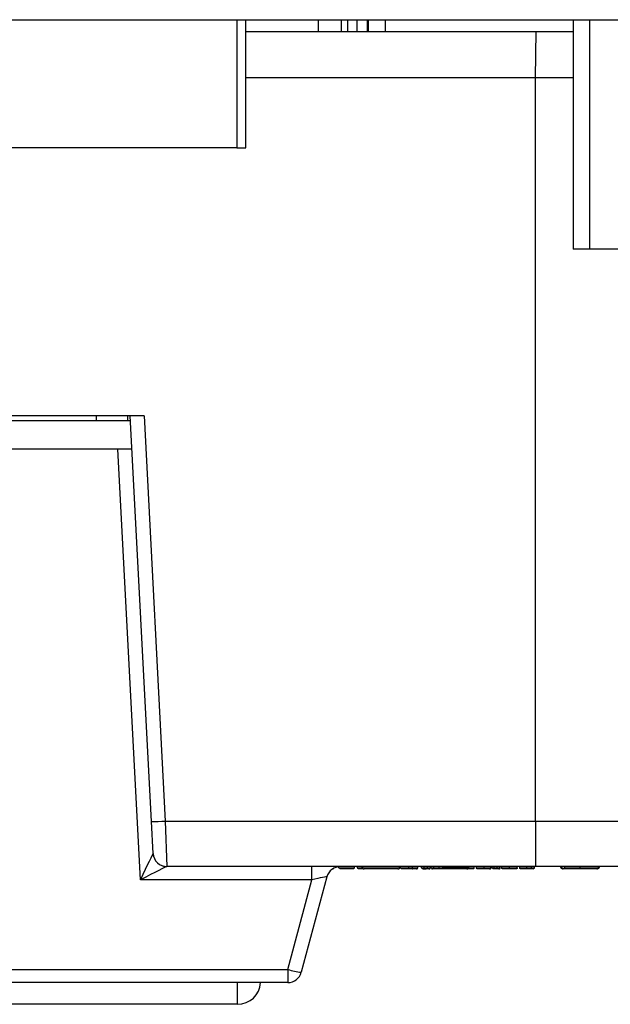
# Model space of a CAD drawing. Units: inches. Extents: x 0.1 to 8, y 0.3 to 10.7.
# Drawn here: x 2 to 2.5, y 2.4 to 3.1 of the extents above; entities that cross this region are included whole.
import ezdxf

# ---------------------------------------------------------------- set-up
doc = ezdxf.new("R2010")
doc.units = ezdxf.units.IN
doc.header["$MEASUREMENT"] = 0

msp = doc.modelspace()

# ---------------------------------------------------------------- linework, layer by layer
at = {"color": 7, "linetype": 'Continuous', "lineweight": 25}
for p, q in [((1.29689, 3.07351), (2.79257, 3.07351)), ((2.2118, 2.9815), (2.2118, 3.07351)), ((2.28037, 3.06496), (2.28037, 3.07351)), ((2.28506, 3.06496), (2.28506, 3.07351)), ((2.29172, 3.06496), (2.29172, 3.07351)), ((2.29906, 3.06496), (2.29906, 3.07351)), ((2.2995, 3.07351), (2.2995, 3.06496)), ((2.31172, 3.07351), (2.31172, 3.06496)), ((2.44685, 3.07351), (2.44685, 2.90866)), ((2.45859, 3.07351), (2.45859, 2.90866)), ((2.2118, 3.06496), (2.42023, 3.06496)), ((2.41994, 3.03163), (2.42023, 3.06496)), ((2.42023, 3.06496), (2.44685, 3.06496)), ((2.41994, 2.49771), (2.41994, 3.03163)), ((2.20523, 2.9815), (2.00576, 2.9815)), ((2.20523, 2.9815), (2.2118, 2.9815)), ((2.45859, 2.90866), (2.44685, 2.90866)), ((2.48152, 2.90866), (2.45859, 2.90866)), ((2.13856, 2.78896), (1.95189, 2.78896)), ((2.10428, 2.78896), (2.10428, 2.78516)), ((2.12659, 2.78896), (2.12659, 2.78516)), ((2.14384, 2.49737), (2.12856, 2.78896)), ((2.13856, 2.78896), (2.15383, 2.49771)), ((2.12876, 2.78516), (1.96169, 2.78516)), ((2.12982, 2.76496), (1.96063, 2.76496)), ((2.13605, 2.45549), (2.11983, 2.76496)), ((2.15383, 2.49771), (2.41994, 2.49771)), ((2.15383, 2.49771), (2.15503, 2.46496)), ((2.41994, 2.49771), (2.41994, 2.46496)), ((2.14504, 2.47444), (2.14384, 2.49737)), ((2.15503, 2.46496), (2.155, 2.46496)), ((2.41994, 2.46496), (2.15503, 2.46496)), ((2.25914, 2.45549), (2.25914, 2.46496)), ((2.27435, 2.4633), (2.27519, 2.46413)), ((2.27864, 2.46413), (2.27864, 2.46492)), ((2.27864, 2.46413), (2.28988, 2.46413)), ((2.27948, 2.4633), (2.27864, 2.46413)), ((2.28904, 2.4633), (2.27948, 2.4633)), ((2.28904, 2.4633), (2.28988, 2.46413)), ((2.28988, 2.46413), (2.28988, 2.46496)), ((2.29204, 2.46413), (2.29204, 2.46496)), ((2.29499, 2.4648), (2.29499, 2.46496)), ((2.29534, 2.4648), (2.29534, 2.46496)), ((2.29534, 2.4648), (2.3223, 2.4648)), ((2.3208, 2.4633), (2.29684, 2.4633)), ((2.3223, 2.4648), (2.3223, 2.46496)), ((2.32265, 2.4648), (2.32265, 2.46496)), ((2.32272, 2.46413), (2.32272, 2.46496)), ((2.32355, 2.4633), (2.32272, 2.46413)), ((2.32272, 2.46413), (2.32891, 2.46413)), ((2.32891, 2.4633), (2.32355, 2.4633)), ((2.32891, 2.46413), (2.32891, 2.46496)), ((2.32891, 2.4633), (2.32891, 2.46413)), ((2.33141, 2.46413), (2.33141, 2.46496)), ((2.33525, 2.46413), (2.33525, 2.46496)), ((2.33784, 2.46413), (2.33784, 2.46496)), ((2.33784, 2.46413), (2.33979, 2.46413)), ((2.33868, 2.4633), (2.33784, 2.46413)), ((2.33895, 2.4633), (2.33868, 2.4633)), ((2.33895, 2.4633), (2.33979, 2.46413)), ((2.33979, 2.46413), (2.33979, 2.46496)), ((2.3423, 2.46413), (2.3423, 2.46496)), ((2.34432, 2.46413), (2.34432, 2.46496)), ((2.34497, 2.46413), (2.34497, 2.46496)), ((2.34683, 2.46413), (2.34683, 2.46496)), ((2.3506, 2.46413), (2.3506, 2.46496)), ((2.35336, 2.4643), (2.35336, 2.46496)), ((2.3544, 2.4643), (2.3544, 2.46496)), ((2.3554, 2.4633), (2.3544, 2.4643)), ((2.3544, 2.4643), (2.35725, 2.4643)), ((2.35625, 2.4633), (2.3554, 2.4633)), ((2.35625, 2.4633), (2.35725, 2.4643)), ((2.3681, 2.4633), (2.35625, 2.4633)), ((2.35725, 2.4643), (2.35725, 2.46496)), ((2.35725, 2.4643), (2.3671, 2.4643)), ((2.3671, 2.4643), (2.3671, 2.46496)), ((2.3671, 2.4643), (2.36995, 2.4643)), ((2.3681, 2.4633), (2.3671, 2.4643)), ((2.36895, 2.4633), (2.3681, 2.4633)), ((2.36895, 2.4633), (2.36995, 2.4643)), ((2.36995, 2.4643), (2.36995, 2.46496)), ((2.37103, 2.4633), (2.37203, 2.4643)), ((2.3717, 2.4643), (2.3717, 2.46496)), ((2.37203, 2.4643), (2.37203, 2.46496)), ((2.37565, 2.46413), (2.37565, 2.46496)), ((2.37738, 2.46413), (2.37738, 2.46496)), ((2.38291, 2.46413), (2.38291, 2.46496)), ((2.38775, 2.46413), (2.38775, 2.46496)), ((2.38797, 2.46413), (2.38797, 2.46496)), ((2.38862, 2.46413), (2.38862, 2.46496)), ((2.38862, 2.46413), (2.39013, 2.46413)), ((2.38945, 2.4633), (2.38862, 2.46413)), ((2.39096, 2.4633), (2.38945, 2.4633)), ((2.39013, 2.46413), (2.39013, 2.46496)), ((2.39013, 2.46413), (2.39229, 2.46413)), ((2.39096, 2.4633), (2.39013, 2.46413)), ((2.39146, 2.4633), (2.39096, 2.4633)), ((2.39229, 2.46413), (2.39146, 2.4633)), ((2.3934, 2.4633), (2.39146, 2.4633)), ((2.39229, 2.46413), (2.39229, 2.46496)), ((2.39229, 2.46413), (2.39423, 2.46413)), ((2.39423, 2.46413), (2.3934, 2.4633)), ((2.3935, 2.4633), (2.3934, 2.4633)), ((2.39353, 2.4633), (2.3935, 2.4633)), ((2.39423, 2.46413), (2.39423, 2.46496)), ((2.39423, 2.46413), (2.39445, 2.46413)), ((2.39445, 2.46413), (2.39445, 2.46496)), ((2.39553, 2.46413), (2.39553, 2.46496)), ((2.40122, 2.46413), (2.40122, 2.46496)), ((2.40676, 2.46413), (2.40676, 2.46496)), ((2.40849, 2.46413), (2.40849, 2.46496)), ((2.41359, 2.46413), (2.41359, 2.46496)), ((2.41692, 2.46413), (2.41692, 2.46496)), ((2.41775, 2.4633), (2.41692, 2.46413)), ((2.41692, 2.46413), (2.41908, 2.46413)), ((2.41825, 2.4633), (2.41775, 2.4633)), ((2.41825, 2.4633), (2.41908, 2.46413)), ((2.41908, 2.46413), (2.41908, 2.46496)), ((2.25914, 2.45549), (2.13605, 2.45549)), ((2.24189, 2.39111), (2.25914, 2.45549)), ((2.2699, 2.45755), (2.25155, 2.38904)), ((1.84856, 2.39111), (2.24189, 2.39111)), ((2.24189, 2.39111), (2.24189, 2.38163)), ((2.24189, 2.38163), (1.84856, 2.38163)), ((2.20572, 2.36601), (1.88473, 2.36601))]:
    msp.add_line(p, q, dxfattribs=at)
at = {"color": 8, "linetype": 'Continuous', "lineweight": 25}
for p, q in [((2.20523, 3.07351), (2.20523, 2.9815)), ((2.2637, 3.07351), (2.2637, 3.06496)), ((2.41994, 3.03163), (2.2118, 3.03163)), ((2.3717, 2.4643), (2.37203, 2.4643)), ((2.38775, 2.46413), (2.38797, 2.46413)), ((2.20572, 2.36601), (2.20572, 2.38163))]:
    msp.add_line(p, q, dxfattribs=at)
at = {"color": 7, "linetype": 'Continuous', "lineweight": 25}
for centre, radius, start, end in [((2.14383, 2.64079), 0.14342, 270.00424, 273.99698), ((2.15501, 2.47496), 0.00999, 183.10709, 269.96727), ((2.15503, 2.47496), 0.01, 183, 270), ((2.27956, 2.45496), 0.01, 90, 165), ((2.29684, 2.4648), 0.0015, 180, 270), ((2.3208, 2.4648), 0.0015, 270, 0), ((2.43981, 2.4648), 0.0015, 180, 270), ((2.46378, 2.4648), 0.0015, 269.99813, 0.00187), ((2.25691, 2.43774), 0.04899, 252.14807, 263.71925), ((2.24189, 2.39163), 0.01, 270, 345), ((2.20572, 2.38268), 0.01667, 270, 356.38841)]:
    msp.add_arc(centre, radius, start, end, dxfattribs=at)
for centre, major_axis, ratio, start_param, end_param in [((2.13605, 2.45496), (0.00899, 0.01946), 0.010245, 0.030194, 1.548631), ((2.135, 2.47496), (0.01004, -0.00053), 0.051695, 6.238998, 6.288618), ((2.13605, 2.45496), (0.01898, 0.00999), 0.021593, 0.040993, 1.55943), ((2.25886, 2.45496), (0.01105, 0.0026), 0.03926, 6.262107, 7.819358)]:
    msp.add_ellipse(centre, major_axis=major_axis, ratio=ratio, start_param=start_param, end_param=end_param, dxfattribs=at)
at = {"color": 8, "linetype": 'Continuous', "lineweight": 25}
for points, knots in [([(2.44685, 3.03163), (2.44578, 3.03163), (2.43715, 3.03163), (2.42797, 3.03163), (2.41994, 3.03163)], [0, 0, 0, 0, 0.124587, 1, 1, 1, 1]), ([(2.29204, 2.46413), (2.29204, 2.46413), (2.29206, 2.46413), (2.29241, 2.46413), (2.29366, 2.46413), (2.29492, 2.46413), (2.29549, 2.46413)], [0, 0, 0, 0, 0.057802, 0.44406, 0.74489, 1, 1, 1, 1]), ([(2.3506, 2.46413), (2.35109, 2.46413), (2.35208, 2.46413), (2.35295, 2.46413), (2.35339, 2.46413)], [0, 0, 0, 0, 0.5047178, 1, 1, 1, 1]), ([(2.37027, 2.4643), (2.37033, 2.4643), (2.37103, 2.4643), (2.37136, 2.4643), (2.37165, 2.4643), (2.3717, 2.4643)], [0, 0, 0, 0, 0.07658, 0.862493, 1, 1, 1, 1]), ([(2.37199, 2.46413), (2.37242, 2.46413), (2.37339, 2.46413), (2.37437, 2.46413), (2.37519, 2.46413), (2.37559, 2.46413), (2.37564, 2.46413), (2.37565, 2.46413)], [0, 0, 0, 0, 0.180385, 0.407381, 0.54034, 0.815153, 1, 1, 1, 1])]:
    msp.add_open_spline(points, degree=3, knots=knots, dxfattribs=at)
at = {"color": 7, "linetype": 'Continuous', "lineweight": 25}
for points, knots in [([(2.41994, 2.49771), (2.42588, 2.49771), (2.43793, 2.49771), (2.45542, 2.49771), (2.47207, 2.49771), (2.4871, 2.49771), (2.50038, 2.49771), (2.51124, 2.49771), (2.51963, 2.49771), (2.52446, 2.49771), (2.52689, 2.49771), (2.52715, 2.49771), (2.52728, 2.49771)], [0, 0, 0, 0, 0.1056715, 0.214386, 0.3201268, 0.4289352, 0.5348084, 0.6437717, 0.7495289, 0.8583648, 0.9287464, 1, 1, 1, 1]), ([(2.27386, 2.4633), (2.27386, 2.4633), (2.27399, 2.4633), (2.27424, 2.46333), (2.27456, 2.46348), (2.27477, 2.46369), (2.27489, 2.46391), (2.2749, 2.46406), (2.27491, 2.46413)], [0, 0, 0, 0, 0.012996, 0.264359, 0.535188, 0.727906, 0.863621, 1, 1, 1, 1]), ([(2.29287, 2.4633), (2.29283, 2.4633), (2.29277, 2.4633), (2.29262, 2.46333), (2.29242, 2.46341), (2.29221, 2.4636), (2.29207, 2.46385), (2.29205, 2.46404), (2.29204, 2.46413)], [0, 0, 0, 0, 0.090908, 0.141479, 0.356134, 0.570764, 0.785382, 1, 1, 1, 1]), ([(2.29633, 2.4633), (2.29624, 2.4633), (2.29552, 2.4633), (2.29439, 2.4633), (2.29319, 2.4633), (2.29289, 2.4633), (2.29287, 2.4633), (2.29287, 2.4633)], [0, 0, 0, 0, 0.036185, 0.290225, 0.571253, 0.942616, 1, 1, 1, 1]), ([(2.29499, 2.4648), (2.29501, 2.46463), (2.29504, 2.46429), (2.2953, 2.46384), (2.29568, 2.4635), (2.29605, 2.46335), (2.29633, 2.4633), (2.29644, 2.4633), (2.29649, 2.4633)], [0, 0, 0, 0, 0.214608, 0.429216, 0.643838, 0.85849, 0.935454, 1, 1, 1, 1]), ([(2.32115, 2.4633), (2.32119, 2.4633), (2.3213, 2.4633), (2.32158, 2.46335), (2.32196, 2.4635), (2.32234, 2.46384), (2.3226, 2.46429), (2.32263, 2.46463), (2.32265, 2.4648)], [0, 0, 0, 0, 0.059381, 0.141547, 0.356202, 0.570814, 0.785407, 1, 1, 1, 1]), ([(2.32891, 2.46413), (2.32914, 2.46413), (2.32961, 2.46413), (2.33033, 2.46413), (2.33093, 2.46413), (2.33129, 2.46413), (2.33141, 2.46413)], [0, 0, 0, 0, 0.277939, 0.561029, 0.859946, 1, 1, 1, 1]), ([(2.33126, 2.4633), (2.33116, 2.4633), (2.33083, 2.4633), (2.33027, 2.4633), (2.32959, 2.4633), (2.32914, 2.4633), (2.32891, 2.4633)], [0, 0, 0, 0, 0.136154, 0.424846, 0.71345, 1, 1, 1, 1]), ([(2.33126, 2.4633), (2.33127, 2.4633), (2.33128, 2.4633), (2.33131, 2.46333), (2.33134, 2.46341), (2.33138, 2.4636), (2.3314, 2.46385), (2.33141, 2.46404), (2.33141, 2.46413)], [0, 0, 0, 0, 0.098295, 0.141444, 0.356101, 0.570739, 0.78537, 1, 1, 1, 1]), ([(2.33442, 2.4633), (2.33438, 2.4633), (2.3343, 2.4633), (2.3337, 2.4633), (2.33283, 2.4633), (2.33201, 2.4633), (2.33146, 2.4633), (2.33126, 2.4633)], [0, 0, 0, 0, 0.255304, 0.524623, 0.688461, 0.892779, 1, 1, 1, 1]), ([(2.33141, 2.46413), (2.33163, 2.46413), (2.3323, 2.46413), (2.3333, 2.46413), (2.33437, 2.46413), (2.33511, 2.46413), (2.3352, 2.46413), (2.33525, 2.46413)], [0, 0, 0, 0, 0.101793, 0.308423, 0.481911, 0.751539, 1, 1, 1, 1]), ([(2.33442, 2.4633), (2.33445, 2.4633), (2.33451, 2.4633), (2.33466, 2.46333), (2.33487, 2.46341), (2.33508, 2.4636), (2.33522, 2.46385), (2.33524, 2.46404), (2.33525, 2.46413)], [0, 0, 0, 0, 0.07388, 0.141601, 0.356257, 0.570856, 0.785427, 1, 1, 1, 1]), ([(2.33929, 2.4633), (2.3393, 2.4633), (2.33942, 2.4633), (2.33957, 2.46331), (2.33971, 2.46332)], [0, 0, 0, 0, 0.0302294, 1, 1, 1, 1]), ([(2.33971, 2.46332), (2.33991, 2.46332), (2.34029, 2.46334), (2.34089, 2.4633), (2.34123, 2.4633), (2.34124, 2.4633)], [0, 0, 0, 0, 0.509739, 0.987519, 1, 1, 1, 1]), ([(2.33979, 2.46413), (2.3398, 2.46413), (2.34008, 2.46413), (2.3405, 2.46413), (2.34135, 2.46413), (2.34191, 2.46413), (2.34223, 2.46413), (2.3423, 2.46413)], [0, 0, 0, 0, 0.025931, 0.488555, 0.715947, 0.936064, 1, 1, 1, 1]), ([(2.3423, 2.4633), (2.34225, 2.4633), (2.34205, 2.4633), (2.34169, 2.4633), (2.3414, 2.4633), (2.34127, 2.4633), (2.34124, 2.4633)], [0, 0, 0, 0, 0.123809, 0.512216, 0.901352, 1, 1, 1, 1]), ([(2.3423, 2.4633), (2.3423, 2.4633), (2.3423, 2.4633), (2.3423, 2.46332), (2.3423, 2.46341), (2.3423, 2.4636), (2.3423, 2.46385), (2.3423, 2.46404), (2.3423, 2.46413)], [0, 0, 0, 0, 0.055605, 0.141985, 0.356657, 0.571158, 0.785577, 1, 1, 1, 1]), ([(2.3423, 2.46413), (2.34236, 2.46413), (2.3427, 2.46413), (2.34324, 2.46413), (2.34385, 2.46413), (2.34418, 2.46413), (2.34432, 2.46413)], [0, 0, 0, 0, 0.079827, 0.477571, 0.771637, 1, 1, 1, 1]), ([(2.34328, 2.4633), (2.34321, 2.4633), (2.34294, 2.4633), (2.3426, 2.4633), (2.34234, 2.4633), (2.3423, 2.4633)], [0, 0, 0, 0, 0.214006, 0.8734, 1, 1, 1, 1]), ([(2.34328, 2.4633), (2.34329, 2.4633), (2.3434, 2.4633), (2.34364, 2.46333), (2.34395, 2.46346), (2.34417, 2.46367), (2.3443, 2.4639), (2.34432, 2.46405), (2.34432, 2.46413)], [0, 0, 0, 0, 0.013518, 0.244782, 0.503587, 0.702235, 0.850836, 1, 1, 1, 1]), ([(2.34497, 2.46413), (2.34498, 2.46413), (2.34501, 2.46413), (2.34532, 2.46413), (2.34602, 2.46413), (2.34662, 2.46413), (2.34683, 2.46413)], [0, 0, 0, 0, 0.18859, 0.54397, 0.845623, 1, 1, 1, 1]), ([(2.34497, 2.46413), (2.34498, 2.46404), (2.345, 2.46385), (2.34514, 2.4636), (2.34535, 2.46341), (2.34556, 2.46333), (2.34571, 2.4633), (2.34577, 2.4633), (2.34581, 2.4633)], [0, 0, 0, 0, 0.2146, 0.4292, 0.643817, 0.858471, 0.917555, 1, 1, 1, 1]), ([(2.34738, 2.4633), (2.34721, 2.4633), (2.34671, 2.4633), (2.34611, 2.4633), (2.34584, 2.4633), (2.34581, 2.4633), (2.34581, 2.4633)], [0, 0, 0, 0, 0.146042, 0.437378, 0.799162, 1, 1, 1, 1]), ([(2.34738, 2.4633), (2.34736, 2.4633), (2.34732, 2.4633), (2.34722, 2.46332), (2.34708, 2.46341), (2.34694, 2.4636), (2.34684, 2.46385), (2.34683, 2.46404), (2.34683, 2.46413)], [0, 0, 0, 0, 0.063264, 0.141763, 0.356425, 0.570983, 0.78549, 1, 1, 1, 1]), ([(2.34683, 2.46413), (2.34701, 2.46413), (2.34753, 2.46413), (2.3485, 2.46413), (2.34961, 2.46413), (2.3503, 2.46413), (2.3506, 2.46413)], [0, 0, 0, 0, 0.174719, 0.489041, 0.786509, 1, 1, 1, 1]), ([(2.35059, 2.4633), (2.35034, 2.4633), (2.34974, 2.4633), (2.3488, 2.4633), (2.34797, 2.4633), (2.34753, 2.4633), (2.34738, 2.4633)], [0, 0, 0, 0, 0.217765, 0.515804, 0.828039, 1, 1, 1, 1]), ([(2.35059, 2.4633), (2.35059, 2.4633), (2.35059, 2.4633), (2.35059, 2.46333), (2.3506, 2.46341), (2.3506, 2.4636), (2.3506, 2.46385), (2.3506, 2.46404), (2.3506, 2.46413)], [0, 0, 0, 0, 0.076324, 0.141577, 0.356232, 0.570837, 0.785418, 1, 1, 1, 1]), ([(2.35537, 2.4633), (2.35537, 2.4633), (2.35535, 2.4633), (2.35504, 2.4633), (2.35419, 2.4633), (2.35314, 2.4633), (2.35194, 2.4633), (2.35102, 2.4633), (2.35059, 2.4633)], [0, 0, 0, 0, 0.098026, 0.338224, 0.530113, 0.660905, 0.841785, 1, 1, 1, 1]), ([(2.35336, 2.4643), (2.35336, 2.4643), (2.35339, 2.4643), (2.35384, 2.4643), (2.35422, 2.4643)], [0, 0, 0, 0, 0.16328, 1, 1, 1, 1]), ([(2.35436, 2.4633), (2.35432, 2.4633), (2.35425, 2.4633), (2.35406, 2.46333), (2.35382, 2.46343), (2.35357, 2.46366), (2.35339, 2.46396), (2.35337, 2.46418), (2.35336, 2.4643)], [0, 0, 0, 0, 0.078788, 0.141511, 0.356163, 0.570785, 0.785392, 1, 1, 1, 1]), ([(2.35477, 2.4633), (2.3546, 2.4633), (2.35436, 2.4633), (2.35436, 2.4633), (2.35436, 2.4633)], [0, 0, 0, 0, 0.719828, 1, 1, 1, 1]), ([(2.37043, 2.4633), (2.37024, 2.4633), (2.37004, 2.4633), (2.3696, 2.4633), (2.36959, 2.4633)], [0, 0, 0, 0, 0.975156, 1, 1, 1, 1]), ([(2.37481, 2.4633), (2.3748, 2.4633), (2.37474, 2.4633), (2.37442, 2.4633), (2.37372, 2.4633), (2.37281, 2.4633), (2.3715, 2.4633), (2.37056, 2.4633), (2.37011, 2.4633)], [0, 0, 0, 0, 0.126327, 0.357329, 0.464331, 0.646773, 0.829517, 1, 1, 1, 1]), ([(2.37043, 2.4633), (2.37044, 2.4633), (2.37059, 2.4633), (2.37089, 2.46334), (2.37127, 2.46352), (2.37153, 2.46377), (2.37167, 2.46403), (2.37169, 2.46421), (2.3717, 2.4643)], [0, 0, 0, 0, 0.011864, 0.264353, 0.535185, 0.727904, 0.86362, 1, 1, 1, 1]), ([(2.37564, 2.46396), (2.37564, 2.46395), (2.37562, 2.46387), (2.37556, 2.46371), (2.37541, 2.46352), (2.37517, 2.46335), (2.37495, 2.4633), (2.37482, 2.4633), (2.37481, 2.4633)], [0, 0, 0, 0, 0.0116612, 0.1732992, 0.3759356, 0.5986644, 0.9852517, 1, 1, 1, 1]), ([(2.37565, 2.46413), (2.37565, 2.46413), (2.37565, 2.46412), (2.37565, 2.46411), (2.37565, 2.46408), (2.37565, 2.46405), (2.37565, 2.46402), (2.37565, 2.46398), (2.37564, 2.46397), (2.37564, 2.46396)], [0, 0, 0, 0, 0.0157065, 0.0363103, 0.0745877, 0.2111611, 0.4808245, 0.7564252, 1, 1, 1, 1]), ([(2.37738, 2.46413), (2.37742, 2.46413), (2.37749, 2.46413), (2.37803, 2.46413), (2.37879, 2.46413), (2.3798, 2.46413), (2.38133, 2.46413), (2.38243, 2.46413), (2.38291, 2.46413)], [0, 0, 0, 0, 0.222631, 0.432809, 0.491391, 0.656514, 0.849927, 1, 1, 1, 1]), ([(2.37821, 2.4633), (2.37817, 2.4633), (2.37811, 2.4633), (2.37796, 2.46333), (2.37776, 2.46341), (2.37755, 2.4636), (2.37741, 2.46385), (2.37739, 2.46404), (2.37738, 2.46413)], [0, 0, 0, 0, 0.094132, 0.141463, 0.356119, 0.570753, 0.785376, 1, 1, 1, 1]), ([(2.38291, 2.4633), (2.3825, 2.4633), (2.38156, 2.4633), (2.38026, 2.4633), (2.37942, 2.4633), (2.37878, 2.4633), (2.37831, 2.4633), (2.37825, 2.4633), (2.37821, 2.4633)], [0, 0, 0, 0, 0.150543, 0.341262, 0.496397, 0.553027, 0.764494, 1, 1, 1, 1]), ([(2.38291, 2.4633), (2.38291, 2.4633), (2.38291, 2.4633), (2.38291, 2.46333), (2.38291, 2.46341), (2.38291, 2.4636), (2.38291, 2.46385), (2.38291, 2.46404), (2.38291, 2.46413)], [0, 0, 0, 0, 0.06753, 0.141684, 0.356343, 0.57092, 0.78546, 1, 1, 1, 1]), ([(2.38291, 2.46413), (2.38295, 2.46413), (2.3836, 2.46413), (2.38476, 2.46413), (2.38613, 2.46413), (2.3871, 2.46413), (2.38757, 2.46413), (2.38771, 2.46413), (2.38775, 2.46413)], [0, 0, 0, 0, 0.019073, 0.286663, 0.506214, 0.693419, 0.914477, 1, 1, 1, 1]), ([(2.38669, 2.4633), (2.38657, 2.4633), (2.38631, 2.4633), (2.38561, 2.4633), (2.38444, 2.4633), (2.38347, 2.4633), (2.38291, 2.4633)], [0, 0, 0, 0, 0.176998, 0.392035, 0.647121, 1, 1, 1, 1]), ([(2.38669, 2.4633), (2.38669, 2.4633), (2.38683, 2.4633), (2.3871, 2.46333), (2.38742, 2.46349), (2.38762, 2.4637), (2.38773, 2.46391), (2.38774, 2.46406), (2.38775, 2.46413)], [0, 0, 0, 0, 0.012605, 0.298926, 0.563204, 0.746234, 0.872774, 1, 1, 1, 1]), ([(2.38695, 2.4633), (2.38696, 2.4633), (2.38709, 2.4633), (2.38734, 2.46333), (2.38764, 2.46348), (2.38784, 2.4637), (2.38795, 2.46391), (2.38796, 2.46406), (2.38797, 2.46413)], [0, 0, 0, 0, 0.012762, 0.283558, 0.551249, 0.738518, 0.86892, 1, 1, 1, 1]), ([(2.393, 2.4633), (2.39282, 2.4633), (2.39245, 2.4633), (2.39196, 2.4633), (2.39159, 2.4633), (2.39146, 2.4633), (2.39146, 2.4633), (2.39146, 2.4633)], [0, 0, 0, 0, 0.170214, 0.339737, 0.540209, 0.738202, 1, 1, 1, 1]), ([(2.39353, 2.4633), (2.39353, 2.4633), (2.39364, 2.4633), (2.39385, 2.46333), (2.39412, 2.46347), (2.39432, 2.46368), (2.39443, 2.4639), (2.39444, 2.46405), (2.39445, 2.46413)], [0, 0, 0, 0, 0.013382, 0.24861, 0.512336, 0.709817, 0.85461, 1, 1, 1, 1]), ([(2.39553, 2.46413), (2.39554, 2.46413), (2.39556, 2.46413), (2.39592, 2.46413), (2.39692, 2.46413), (2.39818, 2.46413), (2.39961, 2.46413), (2.40071, 2.46413), (2.40122, 2.46413)], [0, 0, 0, 0, 0.093213, 0.336988, 0.529548, 0.659321, 0.842949, 1, 1, 1, 1]), ([(2.39636, 2.4633), (2.39632, 2.4633), (2.39626, 2.4633), (2.39611, 2.46333), (2.39591, 2.46341), (2.3957, 2.4636), (2.39556, 2.46385), (2.39554, 2.46404), (2.39553, 2.46413)], [0, 0, 0, 0, 0.089488, 0.141487, 0.356141, 0.570769, 0.785384, 1, 1, 1, 1]), ([(2.40122, 2.4633), (2.40078, 2.4633), (2.39984, 2.4633), (2.39862, 2.4633), (2.39756, 2.4633), (2.3967, 2.4633), (2.39639, 2.4633), (2.39637, 2.4633), (2.39636, 2.4633)], [0, 0, 0, 0, 0.157354, 0.335346, 0.462407, 0.650471, 0.900489, 1, 1, 1, 1]), ([(2.40122, 2.4633), (2.40122, 2.4633), (2.40122, 2.4633), (2.40122, 2.46333), (2.40122, 2.46341), (2.40122, 2.4636), (2.40122, 2.46385), (2.40122, 2.46404), (2.40122, 2.46413)], [0, 0, 0, 0, 0.0707, 0.141639, 0.356295, 0.570885, 0.785442, 1, 1, 1, 1]), ([(2.40122, 2.46413), (2.40174, 2.46413), (2.40285, 2.46413), (2.4044, 2.46413), (2.40549, 2.46413), (2.40631, 2.46413), (2.40671, 2.46413), (2.40675, 2.46413), (2.40676, 2.46413)], [0, 0, 0, 0, 0.164113, 0.347143, 0.527955, 0.633862, 0.852762, 1, 1, 1, 1]), ([(2.40593, 2.4633), (2.40591, 2.4633), (2.40586, 2.4633), (2.40553, 2.4633), (2.40483, 2.4633), (2.40392, 2.4633), (2.40261, 2.4633), (2.40167, 2.4633), (2.40122, 2.4633)], [0, 0, 0, 0, 0.126327, 0.357329, 0.464331, 0.646773, 0.829517, 1, 1, 1, 1]), ([(2.40675, 2.46396), (2.40675, 2.46395), (2.40674, 2.46387), (2.40667, 2.46371), (2.40653, 2.46352), (2.40628, 2.46335), (2.40607, 2.4633), (2.40593, 2.4633), (2.40593, 2.4633)], [0, 0, 0, 0, 0.011661, 0.173299, 0.375936, 0.598664, 0.985252, 1, 1, 1, 1]), ([(2.40676, 2.46413), (2.40676, 2.46413), (2.40676, 2.46412), (2.40676, 2.46411), (2.40676, 2.46408), (2.40676, 2.46405), (2.40676, 2.46402), (2.40676, 2.46398), (2.40676, 2.46397), (2.40675, 2.46396)], [0, 0, 0, 0, 0.015707, 0.03631, 0.074588, 0.211161, 0.480824, 0.756425, 1, 1, 1, 1]), ([(2.40933, 2.4633), (2.40929, 2.4633), (2.40923, 2.4633), (2.40908, 2.46333), (2.40888, 2.46341), (2.40866, 2.4636), (2.40852, 2.46385), (2.4085, 2.46404), (2.40849, 2.46413)], [0, 0, 0, 0, 0.075176, 0.141589, 0.356244, 0.570846, 0.785422, 1, 1, 1, 1]), ([(2.40849, 2.46413), (2.40852, 2.46413), (2.40859, 2.46413), (2.40908, 2.46413), (2.4098, 2.46413), (2.41063, 2.46413), (2.41203, 2.46413), (2.41307, 2.46413), (2.41359, 2.46413)], [0, 0, 0, 0, 0.197005, 0.441375, 0.494655, 0.661346, 0.828815, 1, 1, 1, 1]), ([(2.41358, 2.4633), (2.41315, 2.4633), (2.41229, 2.4633), (2.41114, 2.4633), (2.41046, 2.4633), (2.40984, 2.4633), (2.40941, 2.4633), (2.40935, 2.4633), (2.40933, 2.4633)], [0, 0, 0, 0, 0.16716, 0.326438, 0.485736, 0.53752, 0.790097, 1, 1, 1, 1]), ([(2.41359, 2.46413), (2.41359, 2.46404), (2.41359, 2.46385), (2.41359, 2.4636), (2.41359, 2.46341), (2.41359, 2.46333), (2.41359, 2.4633), (2.41359, 2.4633), (2.41358, 2.4633)], [0, 0, 0, 0, 0.214532, 0.429062, 0.643634, 0.858294, 0.933888, 1, 1, 1, 1]), ([(2.4156, 2.4633), (2.41544, 2.4633), (2.41518, 2.4633), (2.4146, 2.4633), (2.41407, 2.4633), (2.41367, 2.4633), (2.41358, 2.4633)], [0, 0, 0, 0, 0.285058, 0.463344, 0.880007, 1, 1, 1, 1]), ([(2.41359, 2.46413), (2.4137, 2.46413), (2.4142, 2.46413), (2.41488, 2.46413), (2.41579, 2.46413), (2.41644, 2.46413), (2.41681, 2.46413), (2.41692, 2.46413)], [0, 0, 0, 0, 0.078581, 0.380389, 0.508148, 0.851563, 1, 1, 1, 1]), ([(2.41749, 2.4633), (2.41725, 2.4633), (2.41688, 2.46331), (2.41637, 2.4633), (2.41611, 2.4633), (2.41592, 2.4633), (2.41571, 2.4633), (2.4156, 2.4633)], [0, 0, 0, 0, 0.499665, 0.749711, 0.756119, 0.874363, 1, 1, 1, 1]), ([(2.49395, 2.46496), (2.49374, 2.46496), (2.49333, 2.46496), (2.4901, 2.46496), (2.48499, 2.46496), (2.47804, 2.46496), (2.46941, 2.46496), (2.45941, 2.46496), (2.44827, 2.46496), (2.43508, 2.46496), (2.42543, 2.46496), (2.41994, 2.46496)], [0, 0, 0, 0, 0.10728, 0.214566, 0.321858, 0.429163, 0.536558, 0.643964, 0.751229, 0.858495, 1, 1, 1, 1]), ([(2.43947, 2.4633), (2.43942, 2.4633), (2.43931, 2.4633), (2.43903, 2.46335), (2.43866, 2.4635), (2.43828, 2.46384), (2.43802, 2.46429), (2.43798, 2.46463), (2.43797, 2.4648)], [0, 0, 0, 0, 0.059498, 0.141546, 0.3562, 0.570813, 0.785406, 1, 1, 1, 1]), ([(2.44016, 2.4633), (2.44011, 2.4633), (2.44, 2.4633), (2.43973, 2.46335), (2.43937, 2.4635), (2.439, 2.46384), (2.43875, 2.46429), (2.43872, 2.46463), (2.4387, 2.4648)], [0, 0, 0, 0, 0.065106, 0.141507, 0.356158, 0.570781, 0.78539, 1, 1, 1, 1]), ([(2.44016, 2.4633), (2.44013, 2.4633), (2.44001, 2.4633), (2.4399, 2.4633), (2.43983, 2.4633), (2.43982, 2.4633), (2.43981, 2.4633)], [0, 0, 0, 0, 0.0815971, 0.3880089, 0.6941857, 1, 1, 1, 1]), ([(2.44178, 2.4633), (2.44168, 2.4633), (2.44131, 2.4633), (2.44078, 2.4633), (2.44039, 2.4633), (2.44022, 2.4633), (2.44016, 2.4633)], [0, 0, 0, 0, 0.127144, 0.481697, 0.789565, 1, 1, 1, 1]), ([(2.44063, 2.4648), (2.44107, 2.4648), (2.44254, 2.4648), (2.4463, 2.4648), (2.44972, 2.4648), (2.45165, 2.4648)], [0, 0, 0, 0, 0.156087, 0.525617, 1, 1, 1, 1]), ([(2.44178, 2.4633), (2.44175, 2.4633), (2.44166, 2.4633), (2.44145, 2.46334), (2.44116, 2.4635), (2.44087, 2.46384), (2.44067, 2.46429), (2.44064, 2.46463), (2.44063, 2.4648)], [0, 0, 0, 0, 0.053937, 0.141607, 0.356265, 0.570863, 0.785431, 1, 1, 1, 1]), ([(2.45165, 2.4633), (2.45162, 2.4633), (2.44986, 2.4633), (2.44677, 2.4633), (2.44343, 2.4633), (2.44215, 2.4633), (2.44178, 2.4633)], [0, 0, 0, 0, 0.005767, 0.489294, 0.851499, 1, 1, 1, 1]), ([(2.45165, 2.4648), (2.45182, 2.4648), (2.45389, 2.4648), (2.45729, 2.4648), (2.46117, 2.4648), (2.46364, 2.4648), (2.46508, 2.4648), (2.4652, 2.4648), (2.46528, 2.4648)], [0, 0, 0, 0, 0.024786, 0.294468, 0.480059, 0.630808, 0.779539, 1, 1, 1, 1]), ([(2.45165, 2.4648), (2.45165, 2.46463), (2.45165, 2.46429), (2.45165, 2.46384), (2.45165, 2.4635), (2.45165, 2.46335), (2.45165, 2.4633), (2.45165, 2.4633), (2.45165, 2.4633)], [0, 0, 0, 0, 0.214627, 0.429254, 0.643889, 0.858539, 0.923714, 1, 1, 1, 1]), ([(2.46378, 2.4633), (2.46372, 2.4633), (2.46362, 2.4633), (2.46237, 2.4633), (2.46024, 2.4633), (2.45701, 2.4633), (2.45412, 2.4633), (2.45222, 2.4633), (2.45181, 2.4633), (2.45165, 2.4633)], [0, 0, 0, 0, 0.2272069, 0.3687102, 0.5111476, 0.6951289, 0.9348704, 0.9735557, 1, 1, 1, 1]), ([(2.46562, 2.4648), (2.46561, 2.46463), (2.46557, 2.46429), (2.46531, 2.46384), (2.46493, 2.4635), (2.46456, 2.46335), (2.46428, 2.4633), (2.46417, 2.4633), (2.46412, 2.4633)], [0, 0, 0, 0, 0.214607, 0.429213, 0.643834, 0.858486, 0.936024, 1, 1, 1, 1])]:
    msp.add_open_spline(points, degree=3, knots=knots, dxfattribs=at)

doc.saveas('drawing.dxf')
